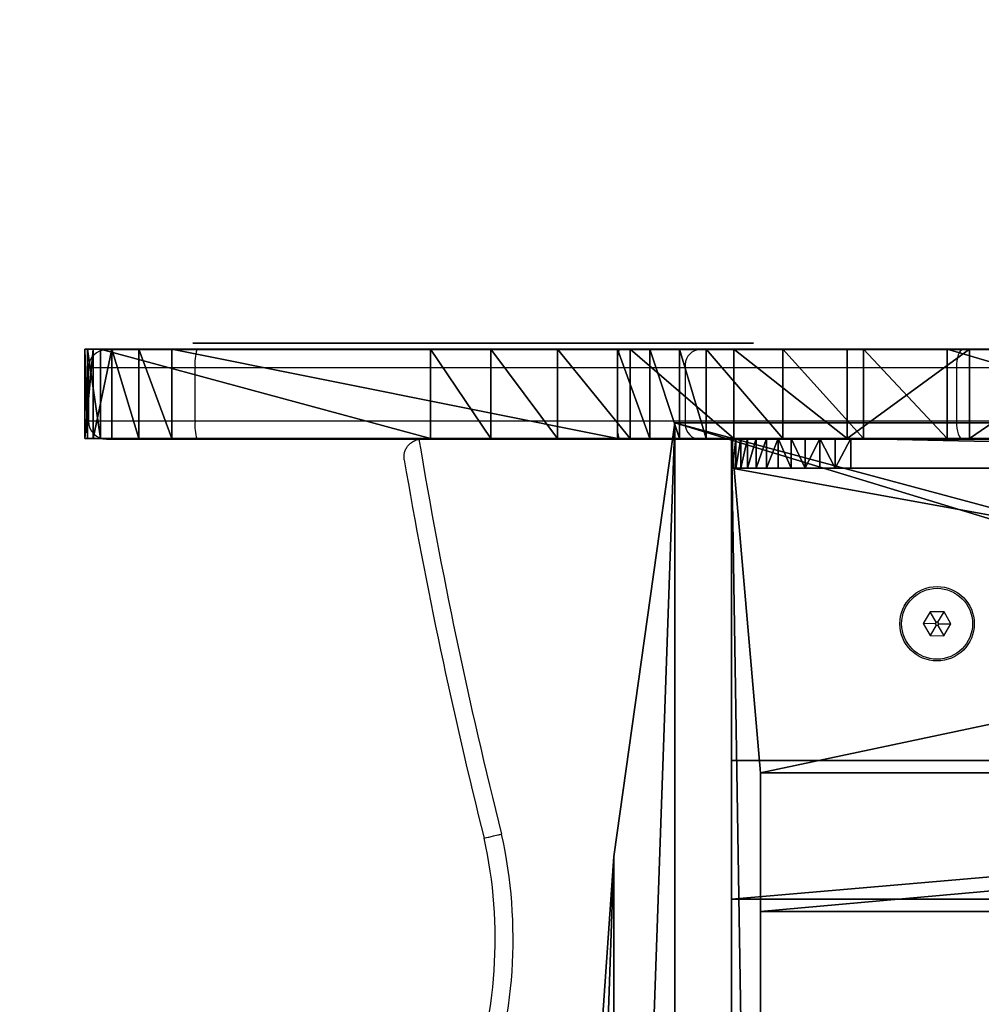
# Model space of a CAD drawing. Units: centimetres. Extents: x -185 to 185, y -173 to 173.
# Drawn here: x -35 to -19, y 8 to 25 of the extents above; entities that cross this region are included whole.
import ezdxf

# ---------------------------------------------------------------- set-up
doc = ezdxf.new("R2010")
doc.units = ezdxf.units.CM
doc.header["$LTSCALE"] = 2.54
doc.layers.get('0').update_dxf_attribs({"true_color": 0xff5454})
doc.layers.add('VP-EQ', color=7, linetype='Continuous', true_color=0x8a3492)

# ---------------------------------------------------------------- blocks, each defined once
blk = doc.blocks.new('Grupuj_5')
at = {"color": 0}
mesh = blk.add_polyface(dxfattribs=at)
corners = [(8.836, 1.5, 52.066), (28.314, 1.5, 51.057), (8.366, 1.5, 50.744), (27.676, 1.5, 51.092), (27.074, 1.5, 51.307), (26.558, 1.5, 51.684), (25.012, 1.5, 54.142), (9.49, 1.5, 53.307), (10.313, 1.5, 54.443), (24.257, 1.5, 55.012), (11.29, 1.5, 55.45), (23.402, 1.5, 55.783), (12.4, 1.5, 56.308), (22.459, 1.5, 56.444), (13.621, 1.5, 57), (21.443, 1.5, 56.985), (20.369, 1.5, 57.399), (14.697, 1.5, 57.41), (19.252, 1.5, 57.679), (15.815, 1.5, 57.686), (18.109, 1.5, 57.822), (16.958, 1.5, 57.824), (29.467, 1.5, 0.13), (35.444, 1.5, 0.127), (32.456, 1.5), (38.411, 1.5, 0.51), (25.852, 1.5, 0.515), (41.334, 1.5, 1.146), (22.269, 1.5, 1.134), (18.733, 1.5, 1.984), (44.192, 1.5, 2.031), (15.26, 1.5, 3.06), (46.698, 1.5, 3.071), (12.709, 1.5, 4.149), (49.113, 1.5, 4.308), (10.302, 1.5, 5.53), (51.421, 1.5, 5.735), (8.074, 1.5, 7.183), (53.607, 1.5, 7.342), (6.956, 1.5, 8.122), (55.657, 1.5, 9.12), (6.055, 1.5, 9.086), (4.273, 1.5, 11.212), (57.558, 1.5, 11.056), (59.298, 1.5, 13.138), (2.753, 1.5, 13.533), (60.52, 1.5, 14.859), (1.742, 1.5, 15.526), (61.638, 1.5, 16.649), (0.954, 1.5, 17.617), (62.65, 1.5, 18.502), (0.397, 1.5, 19.781), (68.187, 1.5, 24.478), (0.077, 1.5, 21.993), (0, 1.5, 24.226), (0.352, 1.5, 26.337), (68.409, 1.5, 25.037), (68.452, 1.5, 25.637), (68.31, 1.5, 26.221), (67.998, 1.5, 26.736), (0.935, 1.5, 28.397), (67.545, 1.5, 27.131), (66.993, 1.5, 27.371), (59.513, 1.5, 28.216), (58.973, 1.5, 28.392), (58.471, 1.5, 28.658), (1.74, 1.5, 30.38), (58.023, 1.5, 29.007), (56.736, 1.5, 29.894), (55.386, 1.5, 30.68), (2.759, 1.5, 32.263), (53.98, 1.5, 31.362), (48.891, 1.5, 33.313), (3.978, 1.5, 34.022), (42.864, 1.5, 35.443), (5.384, 1.5, 35.637), (42.554, 1.5, 35.51), (42.382, 1.5, 35.778), (6.958, 1.5, 37.087), (42.45, 1.5, 36.088), (42.717, 1.5, 36.26), (44.013, 1.5, 37.193), (8.683, 1.5, 38.355), (45.156, 1.5, 38.308), (46.122, 1.5, 39.579), (10.536, 1.5, 39.426), (10.889, 1.5, 39.663), (46.889, 1.5, 40.98), (11.006, 1.5, 40.073), (10.832, 1.5, 40.461), (9.933, 1.5, 41.736), (47.44, 1.5, 42.479), (9.202, 1.5, 43.114), (47.763, 1.5, 44.042), (8.65, 1.5, 44.573), (47.851, 1.5, 45.637), (8.286, 1.5, 46.09), (47.701, 1.5, 47.227), (8.116, 1.5, 47.64), (47.318, 1.5, 48.777), (8.143, 1.5, 49.2), (46.709, 1.5, 50.253), (45.889, 1.5, 51.623), (28.936, 1.5, 51.206), (29.489, 1.5, 51.526), (30.631, 1.5, 52.819), (44.732, 1.5, 52.903), (31.973, 1.5, 53.903), (43.377, 1.5, 53.971), (33.478, 1.5, 54.747), (41.862, 1.5, 54.797), (35.103, 1.5, 55.327), (40.23, 1.5, 55.357), (36.802, 1.5, 55.626), (38.528, 1.5, 55.636)]
mesh.append_faces([[corners[k] for k in face] for face in [(20, 19, 21), (22, 23, 24), (112, 113, 114)]], dxfattribs={"vtx0": -1, "color": 0})
mesh.append_faces([[corners[k] for k in face] for face in [(0, 1, 2), (1, 0, 3), (3, 0, 4), (4, 0, 5), (5, 0, 6), (6, 8, 9), (9, 10, 11), (11, 12, 13), (13, 14, 15), (15, 14, 16), (16, 17, 18), (18, 19, 20), (23, 22, 25), (25, 26, 27), (27, 29, 30), (30, 31, 32), (32, 33, 34), (34, 35, 36), (36, 37, 38), (38, 39, 40), (40, 42, 43), (43, 42, 44), (44, 45, 46), (46, 47, 48), (48, 49, 50), (50, 51, 52), (52, 55, 56), (56, 55, 57), (57, 55, 58), (58, 55, 59), (59, 60, 61), (61, 60, 62), (62, 60, 63), (63, 60, 64), (64, 60, 65), (65, 66, 67), (67, 66, 68), (68, 66, 69), (69, 70, 71), (71, 70, 72), (72, 73, 74), (74, 75, 76), (76, 75, 77), (77, 78, 79), (79, 78, 80), (80, 78, 81), (81, 82, 83), (83, 82, 84), (84, 86, 87), (87, 90, 91), (91, 92, 93), (93, 94, 95), (95, 96, 97), (97, 98, 99), (99, 100, 101), (101, 1, 102), (102, 105, 106), (106, 107, 108), (108, 109, 110), (110, 111, 112)]], dxfattribs={"vtx0": -1, "vtx1": -1, "color": 0})
mesh.append_faces([[corners[k] for k in face] for face in [(101, 2, 1)]], dxfattribs={"vtx0": -1, "vtx1": -1, "vtx2": -1, "color": 0})
mesh.append_faces([[corners[k] for k in face] for face in [(6, 0, 7), (6, 7, 8), (9, 8, 10), (11, 10, 12), (13, 12, 14), (16, 14, 17), (18, 17, 19), (25, 22, 26), (27, 26, 28), (27, 28, 29), (30, 29, 31), (32, 31, 33), (34, 33, 35), (36, 35, 37), (38, 37, 39), (40, 39, 41), (40, 41, 42), (44, 42, 45), (46, 45, 47), (48, 47, 49), (50, 49, 51), (52, 51, 53), (52, 53, 54), (52, 54, 55), (59, 55, 60), (65, 60, 66), (69, 66, 70), (72, 70, 73), (74, 73, 75), (77, 75, 78), (81, 78, 82), (84, 82, 85), (84, 85, 86), (87, 86, 88), (87, 88, 89), (87, 89, 90), (91, 90, 92), (93, 92, 94), (95, 94, 96), (97, 96, 98), (99, 98, 100), (101, 100, 2), (102, 1, 103), (102, 103, 104), (102, 104, 105), (106, 105, 107), (108, 107, 109), (110, 109, 111), (112, 111, 113)]], dxfattribs={"vtx0": -1, "vtx2": -1, "color": 0})
at = {"color": 18, "true_color": 0x010101}
mesh = blk.add_polyface(dxfattribs=at)
corners = [(53.98, 0, 31.362), (48.891, 1.5, 33.313), (48.891, 0, 33.313), (53.98, 1.5, 31.362)]
mesh.append_faces([[corners[k] for k in face] for face in [(0, 1, 2), (1, 0, 3)]], dxfattribs={"vtx0": -1, "color": 18})
mesh = blk.add_polyface(dxfattribs=at)
corners = [(53.607, 1.5, 7.342), (51.421, 0, 5.735), (51.421, 1.5, 5.735), (53.607, 0, 7.342)]
mesh.append_faces([[corners[k] for k in face] for face in [(0, 1, 2), (1, 0, 3)]], dxfattribs={"vtx0": -1, "color": 18})
mesh = blk.add_polyface(dxfattribs=at)
corners = [(55.657, 1.5, 9.12), (53.607, 0, 7.342), (53.607, 1.5, 7.342), (55.657, 0, 9.12)]
mesh.append_faces([[corners[k] for k in face] for face in [(0, 1, 2), (1, 0, 3)]], dxfattribs={"vtx0": -1, "color": 18})
mesh = blk.add_polyface(dxfattribs=at)
corners = [(55.386, 0, 30.68), (53.98, 1.5, 31.362), (53.98, 0, 31.362), (55.386, 1.5, 30.68)]
mesh.append_faces([[corners[k] for k in face] for face in [(0, 1, 2), (1, 0, 3)]], dxfattribs={"vtx0": -1, "color": 18})
mesh = blk.add_polyface(dxfattribs=at)
corners = [(56.736, 0, 29.894), (55.386, 1.5, 30.68), (55.386, 0, 30.68), (56.736, 1.5, 29.894)]
mesh.append_faces([[corners[k] for k in face] for face in [(0, 1, 2), (1, 0, 3)]], dxfattribs={"vtx0": -1, "color": 18})
mesh = blk.add_polyface(dxfattribs=at)
corners = [(55.657, 1.5, 9.12), (57.558, 0, 11.056), (55.657, 0, 9.12), (57.558, 1.5, 11.056)]
mesh.append_faces([[corners[k] for k in face] for face in [(0, 1, 2), (1, 0, 3)]], dxfattribs={"vtx0": -1, "color": 18})
mesh = blk.add_polyface(dxfattribs=at)
corners = [(58.023, 0, 29.007), (56.736, 1.5, 29.894), (56.736, 0, 29.894), (58.023, 1.5, 29.007)]
mesh.append_faces([[corners[k] for k in face] for face in [(0, 1, 2), (1, 0, 3)]], dxfattribs={"vtx0": -1, "color": 18})
mesh = blk.add_polyface(dxfattribs=at)
corners = [(57.558, 1.5, 11.056), (59.298, 0, 13.138), (57.558, 0, 11.056), (59.298, 1.5, 13.138)]
mesh.append_faces([[corners[k] for k in face] for face in [(0, 1, 2), (1, 0, 3)]], dxfattribs={"vtx0": -1, "color": 18})
mesh = blk.add_polyface(dxfattribs=at)
corners = [(58.471, 0, 28.658), (58.023, 1.5, 29.007), (58.023, 0, 29.007), (58.471, 1.5, 28.658)]
mesh.append_faces([[corners[k] for k in face] for face in [(0, 1, 2), (1, 0, 3)]], dxfattribs={"vtx0": -1, "color": 18})
mesh = blk.add_polyface(dxfattribs=at)
corners = [(58.973, 0, 28.392), (58.471, 1.5, 28.658), (58.471, 0, 28.658), (58.973, 1.5, 28.392)]
mesh.append_faces([[corners[k] for k in face] for face in [(0, 1, 2), (1, 0, 3)]], dxfattribs={"vtx0": -1, "color": 18})
mesh = blk.add_polyface(dxfattribs=at)
corners = [(59.513, 0, 28.216), (58.973, 1.5, 28.392), (58.973, 0, 28.392), (59.513, 1.5, 28.216)]
mesh.append_faces([[corners[k] for k in face] for face in [(0, 1, 2), (1, 0, 3)]], dxfattribs={"vtx0": -1, "color": 18})
mesh = blk.add_polyface(dxfattribs=at)
corners = [(59.298, 1.5, 13.138), (60.52, 0, 14.859), (59.298, 0, 13.138), (60.52, 1.5, 14.859)]
mesh.append_faces([[corners[k] for k in face] for face in [(0, 1, 2), (1, 0, 3)]], dxfattribs={"vtx0": -1, "color": 18})
mesh = blk.add_polyface(dxfattribs=at)
corners = [(66.993, 0, 27.371), (59.513, 1.5, 28.216), (59.513, 0, 28.216), (66.993, 1.5, 27.371)]
mesh.append_faces([[corners[k] for k in face] for face in [(0, 1, 2), (1, 0, 3)]], dxfattribs={"vtx0": -1, "color": 18})
mesh = blk.add_polyface(dxfattribs=at)
corners = [(60.52, 1.5, 14.859), (61.638, 0, 16.649), (60.52, 0, 14.859), (61.638, 1.5, 16.649)]
mesh.append_faces([[corners[k] for k in face] for face in [(0, 1, 2), (1, 0, 3)]], dxfattribs={"vtx0": -1, "color": 18})
mesh = blk.add_polyface(dxfattribs=at)
corners = [(61.638, 1.5, 16.649), (62.65, 0, 18.502), (61.638, 0, 16.649), (62.65, 1.5, 18.502)]
mesh.append_faces([[corners[k] for k in face] for face in [(0, 1, 2), (1, 0, 3)]], dxfattribs={"vtx0": -1, "color": 18})
mesh = blk.add_polyface(dxfattribs=at)
corners = [(62.65, 1.5, 18.502), (68.187, 0, 24.478), (62.65, 0, 18.502), (68.187, 1.5, 24.478)]
mesh.append_faces([[corners[k] for k in face] for face in [(0, 1, 2), (1, 0, 3)]], dxfattribs={"vtx0": -1, "color": 18})
mesh = blk.add_polyface(dxfattribs=at)
corners = [(67.545, 0, 27.131), (66.993, 1.5, 27.371), (66.993, 0, 27.371), (67.545, 1.5, 27.131)]
mesh.append_faces([[corners[k] for k in face] for face in [(0, 1, 2), (1, 0, 3)]], dxfattribs={"vtx0": -1, "color": 18})
mesh = blk.add_polyface(dxfattribs=at)
corners = [(67.998, 0, 26.736), (67.545, 1.5, 27.131), (67.545, 0, 27.131), (67.998, 1.5, 26.736)]
mesh.append_faces([[corners[k] for k in face] for face in [(0, 1, 2), (1, 0, 3)]], dxfattribs={"vtx0": -1, "color": 18})
mesh = blk.add_polyface(dxfattribs=at)
corners = [(68.31, 1.5, 26.221), (67.998, 0, 26.736), (68.31, 0, 26.221), (67.998, 1.5, 26.736)]
mesh.append_faces([[corners[k] for k in face] for face in [(0, 1, 2), (1, 0, 3)]], dxfattribs={"vtx0": -1, "color": 18})
mesh = blk.add_polyface(dxfattribs=at)
corners = [(68.187, 1.5, 24.478), (68.409, 0, 25.037), (68.187, 0, 24.478), (68.409, 1.5, 25.037)]
mesh.append_faces([[corners[k] for k in face] for face in [(0, 1, 2), (1, 0, 3)]], dxfattribs={"vtx0": -1, "color": 18})
mesh = blk.add_polyface(dxfattribs=at)
corners = [(68.452, 1.5, 25.637), (68.31, 0, 26.221), (68.452, 0, 25.637), (68.31, 1.5, 26.221)]
mesh.append_faces([[corners[k] for k in face] for face in [(0, 1, 2), (1, 0, 3)]], dxfattribs={"vtx0": -1, "color": 18})
mesh = blk.add_polyface(dxfattribs=at)
corners = [(68.409, 1.5, 25.037), (68.452, 0, 25.637), (68.409, 0, 25.037), (68.452, 1.5, 25.637)]
mesh.append_faces([[corners[k] for k in face] for face in [(0, 1, 2), (1, 0, 3)]], dxfattribs={"vtx0": -1, "color": 18})
at = {"color": 0}
mesh = blk.add_polyface(dxfattribs=at)
corners = [(35.444, 0, 0.127), (29.467, 0, 0.13), (32.456, 0), (38.411, 0, 0.51), (25.852, 0, 0.515), (41.334, 0, 1.146), (22.269, 0, 1.134), (18.733, 0, 1.984), (44.192, 0, 2.031), (15.26, 0, 3.06), (46.698, 0, 3.071), (12.709, 0, 4.149), (49.113, 0, 4.308), (10.302, 0, 5.53), (51.421, 0, 5.735), (8.074, 0, 7.183), (53.607, 0, 7.342), (6.956, 0, 8.122), (55.657, 0, 9.12), (6.055, 0, 9.086), (4.273, 0, 11.212), (57.558, 0, 11.056), (59.298, 0, 13.138), (2.753, 0, 13.533), (60.52, 0, 14.859), (1.742, 0, 15.526), (61.638, 0, 16.649), (0.954, 0, 17.617), (62.65, 0, 18.502), (0.397, 0, 19.781), (68.187, 0, 24.478), (0.077, 0, 21.993), (0, 0, 24.226), (0.352, 0, 26.337), (68.409, 0, 25.037), (68.452, 0, 25.637), (68.31, 0, 26.221), (67.998, 0, 26.736), (0.935, 0, 28.397), (67.545, 0, 27.131), (66.993, 0, 27.371), (59.513, 0, 28.216), (58.973, 0, 28.392), (58.471, 0, 28.658), (1.74, 0, 30.38), (58.023, 0, 29.007), (56.736, 0, 29.894), (55.386, 0, 30.68), (2.759, 0, 32.263), (53.98, 0, 31.362), (48.891, 0, 33.313), (3.978, 0, 34.022), (42.864, 0, 35.443), (5.384, 0, 35.637), (42.554, 0, 35.51), (42.382, 0, 35.778), (6.958, 0, 37.087), (42.45, 0, 36.088), (42.717, 0, 36.26), (44.013, 0, 37.193), (8.683, 0, 38.355), (45.156, 0, 38.308), (46.122, 0, 39.579), (10.536, 0, 39.426), (10.889, 0, 39.663), (46.889, 0, 40.98), (11.006, 0, 40.073), (10.832, 0, 40.461), (9.933, 0, 41.736), (47.44, 0, 42.479), (9.202, 0, 43.114), (47.763, 0, 44.042), (8.65, 0, 44.573), (47.851, 0, 45.637), (8.286, 0, 46.09), (47.701, 0, 47.227), (8.116, 0, 47.64), (47.318, 0, 48.777), (8.143, 0, 49.2), (46.709, 0, 50.253), (8.366, 0, 50.744), (28.314, 0, 51.057), (45.889, 0, 51.623), (28.936, 0, 51.206), (29.489, 0, 51.526), (30.631, 0, 52.819), (44.732, 0, 52.903), (31.973, 0, 53.903), (43.377, 0, 53.971), (33.478, 0, 54.747), (41.862, 0, 54.797), (35.103, 0, 55.327), (40.23, 0, 55.357), (36.802, 0, 55.626), (38.528, 0, 55.636), (8.836, 0, 52.066), (27.676, 0, 51.092), (27.074, 0, 51.307), (26.558, 0, 51.684), (25.012, 0, 54.142), (9.49, 0, 53.307), (10.313, 0, 54.443), (24.257, 0, 55.012), (11.29, 0, 55.45), (23.402, 0, 55.783), (12.4, 0, 56.308), (22.459, 0, 56.444), (13.621, 0, 57), (21.443, 0, 56.985), (20.369, 0, 57.399), (14.697, 0, 57.41), (19.252, 0, 57.679), (15.815, 0, 57.686), (18.109, 0, 57.822), (16.958, 0, 57.824)]
mesh.append_faces([[corners[k] for k in face] for face in [(0, 1, 2), (93, 92, 94), (112, 113, 114)]], dxfattribs={"vtx0": -1, "color": 0})
mesh.append_faces([[corners[k] for k in face] for face in [(1, 3, 4), (4, 5, 6), (6, 5, 7), (7, 8, 9), (9, 10, 11), (11, 12, 13), (13, 14, 15), (15, 16, 17), (17, 18, 19), (19, 18, 20), (20, 22, 23), (23, 24, 25), (25, 26, 27), (27, 28, 29), (29, 30, 31), (31, 30, 32), (32, 30, 33), (33, 37, 38), (38, 43, 44), (44, 47, 48), (48, 50, 51), (51, 52, 53), (53, 55, 56), (56, 59, 60), (60, 62, 63), (63, 62, 64), (64, 65, 66), (66, 65, 67), (67, 65, 68), (68, 69, 70), (70, 71, 72), (72, 73, 74), (74, 75, 76), (76, 77, 78), (78, 79, 80), (81, 82, 83), (83, 82, 84), (84, 82, 85), (85, 86, 87), (87, 88, 89), (89, 90, 91), (91, 92, 93), (95, 99, 100), (100, 99, 101), (101, 102, 103), (103, 104, 105), (105, 106, 107), (107, 109, 110), (110, 111, 112)]], dxfattribs={"vtx0": -1, "vtx1": -1, "color": 0})
mesh.append_faces([[corners[k] for k in face] for face in [(80, 79, 81)]], dxfattribs={"vtx0": -1, "vtx1": -1, "vtx2": -1, "color": 0})
mesh.append_faces([[corners[k] for k in face] for face in [(1, 0, 3), (4, 3, 5), (7, 5, 8), (9, 8, 10), (11, 10, 12), (13, 12, 14), (15, 14, 16), (17, 16, 18), (20, 18, 21), (20, 21, 22), (23, 22, 24), (25, 24, 26), (27, 26, 28), (29, 28, 30), (33, 30, 34), (33, 34, 35), (33, 35, 36), (33, 36, 37), (38, 37, 39), (38, 39, 40), (38, 40, 41), (38, 41, 42), (38, 42, 43), (44, 43, 45), (44, 45, 46), (44, 46, 47), (48, 47, 49), (48, 49, 50), (51, 50, 52), (53, 52, 54), (53, 54, 55), (56, 55, 57), (56, 57, 58), (56, 58, 59), (60, 59, 61), (60, 61, 62), (64, 62, 65), (68, 65, 69), (70, 69, 71), (72, 71, 73), (74, 73, 75), (76, 75, 77), (78, 77, 79), (81, 79, 82), (85, 82, 86), (87, 86, 88), (89, 88, 90), (91, 90, 92), (81, 95, 80), (95, 81, 96), (95, 96, 97), (95, 97, 98), (95, 98, 99), (101, 99, 102), (103, 102, 104), (105, 104, 106), (107, 106, 108), (107, 108, 109), (110, 109, 111), (112, 111, 113)]], dxfattribs={"vtx0": -1, "vtx2": -1, "color": 0})
blk = doc.blocks.new('korpus')
at = {"color": 40, "true_color": 0xffdd00}
blk.add_blockref('Grupuj_5', (0, 0), dxfattribs=at)
blk = doc.blocks.new('Grupuj_3')
at = {"color": 0}
mesh = blk.add_polyface(dxfattribs=at)
corners = [(49.665, 0, 13.754), (49.008, 0, 13.673), (49.35, 0, 13.605), (48.773, 0, 13.931), (51.029, 0, 16.086), (48.736, 0, 14.278), (49.029, 0, 16.15), (52.487, 0, 18.359), (49.128, 0, 18.044), (49.031, 0, 19.937), (56.788, 0, 23.106), (48.739, 0, 21.81), (48.255, 0, 23.643), (56.997, 0, 23.525), (56.957, 0, 23.993), (47.585, 0, 25.416), (56.679, 0, 24.371), (56.245, 0, 24.548), (50.393, 0, 25.225), (49.672, 0, 25.315), (48.984, 0, 25.546), (47.704, 0, 25.749), (48.355, 0, 25.908), (48.002, 0, 25.94)]
mesh.append_faces([[corners[k] for k in face] for face in [(0, 1, 2), (21, 22, 23)]], dxfattribs={"vtx0": -1, "color": 0})
mesh.append_faces([[corners[k] for k in face] for face in [(1, 0, 3), (3, 4, 5), (5, 4, 6), (6, 7, 8), (8, 7, 9), (9, 10, 11), (11, 10, 12), (12, 14, 15), (15, 20, 21)]], dxfattribs={"vtx0": -1, "vtx1": -1, "color": 0})
mesh.append_faces([[corners[k] for k in face] for face in [(3, 0, 4), (6, 4, 7), (9, 7, 10), (12, 10, 13), (12, 13, 14), (15, 14, 16), (15, 16, 17), (15, 17, 18), (15, 18, 19), (15, 19, 20), (21, 20, 22)]], dxfattribs={"vtx0": -1, "vtx2": -1, "color": 0})
blk = doc.blocks.new('Komponent_4')
at = {"color": 18, "true_color": 0x010101}
blk.add_blockref('Grupuj_3', (0, 0), dxfattribs=at)
blk = doc.blocks.new('Grupuj_11')
at = {"color": 0}
for name, p in [('korpus', (0, 1.2)), ('Komponent_4', (9.643, 1.1, 1.493))]:
    blk.add_blockref(name, p, dxfattribs=at)
blk = doc.blocks.new('Grupuj_2')
at = {"color": 0}
mesh = blk.add_polyface(dxfattribs=at)
corners = [(30.738, 36.567), (1.59, 28.737), (0, 36.567), (1.624, 27.685), (1.624, 8.882), (1.59, 7.83), (30.738, 0), (0, 0), (31.76, 29.289), (31.76, 7.278), (32.272, 21.958), (32.272, 14.609), (0.502, 22.732), (0.112, 16.792), (0.112, 19.775), (0.502, 13.835), (1.276, 25.613), (1.276, 10.954), (1.519, 26.638), (1.519, 9.93)]
mesh.append_faces([[corners[k] for k in face] for face in [(0, 1, 2), (5, 6, 7), (9, 10, 11), (12, 13, 14)]], dxfattribs={"vtx0": -1, "color": 0})
mesh.append_faces([[corners[k] for k in face] for face in [(1, 0, 3), (6, 8, 9), (13, 12, 15), (15, 16, 17), (17, 18, 19), (19, 3, 4)]], dxfattribs={"vtx0": -1, "vtx1": -1, "color": 0})
mesh.append_faces([[corners[k] for k in face] for face in [(3, 0, 4), (6, 4, 0)]], dxfattribs={"vtx0": -1, "vtx1": -1, "vtx2": -1, "color": 0})
mesh.append_faces([[corners[k] for k in face] for face in [(6, 5, 4), (6, 0, 8), (9, 8, 10), (15, 12, 16), (17, 16, 18), (19, 18, 3)]], dxfattribs={"vtx0": -1, "vtx2": -1, "color": 0})
mesh = blk.add_polyface(dxfattribs=at)
corners = [(0.112, 16.792, 1), (0.502, 22.732, 1), (0.112, 19.775, 1), (0.502, 13.835, 1), (1.276, 25.613, 1), (1.276, 10.954, 1), (1.519, 26.638, 1), (1.519, 9.93, 1), (1.624, 27.685, 1), (1.624, 8.882, 1), (30.738, 0, 1), (1.59, 7.83, 1), (0, 0, 1), (30.738, 36.567, 1), (31.76, 29.289, 1), (31.76, 7.278, 1), (32.272, 21.958, 1), (32.272, 14.609, 1), (1.59, 28.737, 1), (0, 36.567, 1)]
mesh.append_faces([[corners[k] for k in face] for face in [(0, 1, 2), (10, 11, 12), (16, 15, 17), (18, 13, 19)]], dxfattribs={"vtx0": -1, "color": 0})
mesh.append_faces([[corners[k] for k in face] for face in [(1, 3, 4), (4, 5, 6), (6, 7, 8), (11, 10, 9), (13, 10, 14), (14, 15, 16)]], dxfattribs={"vtx0": -1, "vtx1": -1, "color": 0})
mesh.append_faces([[corners[k] for k in face] for face in [(9, 10, 13), (13, 8, 9)]], dxfattribs={"vtx0": -1, "vtx1": -1, "vtx2": -1, "color": 0})
mesh.append_faces([[corners[k] for k in face] for face in [(1, 0, 3), (4, 3, 5), (6, 5, 7), (8, 7, 9), (14, 10, 15), (13, 18, 8)]], dxfattribs={"vtx0": -1, "vtx2": -1, "color": 0})
mesh = blk.add_polyface(dxfattribs=at)
corners = [(32.272, 14.609), (31.76, 7.278, 1), (31.76, 7.278), (32.272, 14.609, 1)]
mesh.append_faces([[corners[k] for k in face] for face in [(0, 1, 2), (1, 0, 3)]], dxfattribs={"vtx0": -1, "color": 0})
mesh = blk.add_polyface(dxfattribs=at)
corners = [(31.76, 7.278), (30.738, 0, 1), (30.738, 0), (31.76, 7.278, 1)]
mesh.append_faces([[corners[k] for k in face] for face in [(0, 1, 2), (1, 0, 3)]], dxfattribs={"vtx0": -1, "color": 0})
mesh = blk.add_polyface(dxfattribs=at)
corners = [(30.738, 0, 1), (0, 0), (30.738, 0), (0, 0, 1)]
mesh.append_faces([[corners[k] for k in face] for face in [(0, 1, 2), (1, 0, 3)]], dxfattribs={"vtx0": -1, "color": 0})
blk = doc.blocks.new('Grupuj_15')
at = {"color": 0}
mesh = blk.add_polyface(dxfattribs=at)
corners = [(0, 0, 5.2), (5.615, 0.488, 5.2), (0, 27, 5.2), (36.002, 0, 5.2), (30.387, 0.488, 5.2), (30.387, 26.517, 5.2), (36.002, 27, 5.2), (5.615, 26.517, 5.2)]
mesh.append_faces([[corners[k] for k in face] for face in [(0, 1, 2), (1, 3, 4), (4, 3, 5), (2, 7, 6), (7, 2, 1)]], dxfattribs={"vtx0": -1, "vtx1": -1, "color": 0})
mesh.append_faces([[corners[k] for k in face] for face in [(1, 0, 3), (5, 3, 6), (6, 7, 5)]], dxfattribs={"vtx0": -1, "vtx2": -1, "color": 0})
mesh = blk.add_polyface(dxfattribs=at)
corners = [(0, 27, 5.2), (0.5, 27, 2), (0, 27, 2), (0.5, 27, 4.7), (35.502, 27, 4.7), (36.002, 27, 2), (35.502, 27, 2), (36.002, 27, 5.2), (5.408, 27, 4.7), (28.265, 27, 2.372), (7.736, 27, 2.372), (30.594, 27, 4.7)]
mesh.append_faces([[corners[k] for k in face] for face in [(0, 1, 2), (4, 5, 6), (8, 9, 10)]], dxfattribs={"vtx0": -1, "color": 0})
mesh.append_faces([[corners[k] for k in face] for face in [(1, 0, 3), (5, 4, 7), (7, 4, 0), (9, 8, 11), (11, 8, 4)]], dxfattribs={"vtx0": -1, "vtx1": -1, "color": 0})
mesh.append_faces([[corners[k] for k in face] for face in [(3, 0, 4)]], dxfattribs={"vtx0": -1, "vtx1": -1, "vtx2": -1, "color": 0})
mesh.append_faces([[corners[k] for k in face] for face in [(4, 8, 3)]], dxfattribs={"vtx0": -1, "vtx2": -1, "color": 0})
mesh = blk.add_polyface(dxfattribs=at)
corners = [(7.736, 27, 2.372), (28.265, 0, 2.372), (7.736, 0, 2.372), (28.265, 27, 2.372)]
mesh.append_faces([[corners[k] for k in face] for face in [(0, 1, 2), (1, 0, 3)]], dxfattribs={"vtx0": -1, "color": 0})
mesh = blk.add_polyface(dxfattribs=at)
corners = [(28.265, 27, 2.372), (30.594, 0, 4.7), (28.265, 0, 2.372), (30.594, 27, 4.7)]
mesh.append_faces([[corners[k] for k in face] for face in [(0, 1, 2), (1, 0, 3)]], dxfattribs={"vtx0": -1, "color": 0})
mesh = blk.add_polyface(dxfattribs=at)
corners = [(35.502, 27, 4.7), (30.594, 0, 4.7), (30.594, 27, 4.7), (35.502, 0, 4.7)]
mesh.append_faces([[corners[k] for k in face] for face in [(0, 1, 2), (1, 0, 3)]], dxfattribs={"vtx0": -1, "color": 0})
mesh = blk.add_polyface(dxfattribs=at)
corners = [(35.502, 27, 2), (36.002, 26.983, 1.739), (35.502, 26.983, 1.739), (36.002, 27, 2)]
mesh.append_faces([[corners[k] for k in face] for face in [(0, 1, 2), (1, 0, 3)]], dxfattribs={"vtx0": -1, "color": 0})
mesh = blk.add_polyface(dxfattribs=at)
corners = [(35.502, 27, 4.7), (35.502, 0, 2), (35.502, 0, 4.7), (35.502, 0.017, 1.739), (35.502, 0.068, 1.482), (35.502, 0.152, 1.235), (35.502, 0.268, 1), (35.502, 0.413, 0.782), (35.502, 0.586, 0.586), (35.502, 0.782, 0.413), (35.502, 1, 0.268), (35.502, 1.235, 0.152), (35.502, 1.482, 0.068), (35.502, 1.739, 0.017), (35.502, 2), (35.502, 25), (35.502, 25.261, 0.017), (35.502, 25.518, 0.068), (35.502, 25.765, 0.152), (35.502, 26, 0.268), (35.502, 26.218, 0.413), (35.502, 26.414, 0.586), (35.502, 26.587, 0.782), (35.502, 26.732, 1), (35.502, 26.848, 1.235), (35.502, 26.932, 1.482), (35.502, 26.983, 1.739), (35.502, 27, 2)]
mesh.append_faces([[corners[k] for k in face] for face in [(0, 1, 2), (26, 0, 27)]], dxfattribs={"vtx0": -1, "color": 0})
mesh.append_faces([[corners[k] for k in face] for face in [(1, 0, 3), (3, 0, 4), (4, 0, 5), (5, 0, 6), (6, 0, 7), (7, 0, 8), (8, 0, 9), (9, 0, 10), (10, 0, 11), (11, 0, 12), (12, 0, 13), (13, 0, 14), (14, 0, 15), (15, 0, 16), (16, 0, 17), (17, 0, 18), (18, 0, 19), (19, 0, 20), (20, 0, 21), (21, 0, 22), (22, 0, 23), (23, 0, 24), (24, 0, 25), (25, 0, 26)]], dxfattribs={"vtx0": -1, "vtx1": -1, "color": 0})
mesh = blk.add_polyface(dxfattribs=at)
corners = [(35.502, 26.983, 1.739), (36.002, 26.932, 1.482), (35.502, 26.932, 1.482), (36.002, 26.983, 1.739)]
mesh.append_faces([[corners[k] for k in face] for face in [(0, 1, 2), (1, 0, 3)]], dxfattribs={"vtx0": -1, "color": 0})
mesh = blk.add_polyface(dxfattribs=at)
corners = [(36.002, 0, 2), (36.002, 27, 5.2), (36.002, 0, 5.2), (36.002, 0.017, 1.739), (36.002, 0.068, 1.482), (36.002, 0.152, 1.235), (36.002, 0.268, 1), (36.002, 0.413, 0.782), (36.002, 0.586, 0.586), (36.002, 0.782, 0.413), (36.002, 1, 0.268), (36.002, 1.235, 0.152), (36.002, 1.482, 0.068), (36.002, 1.739, 0.017), (36.002, 2), (36.002, 25), (36.002, 25.261, 0.017), (36.002, 25.518, 0.068), (36.002, 25.765, 0.152), (36.002, 26, 0.268), (36.002, 26.218, 0.413), (36.002, 26.414, 0.586), (36.002, 26.587, 0.782), (36.002, 26.732, 1), (36.002, 26.848, 1.235), (36.002, 26.932, 1.482), (36.002, 26.983, 1.739), (36.002, 27, 2)]
mesh.append_faces([[corners[k] for k in face] for face in [(0, 1, 2), (1, 26, 27)]], dxfattribs={"vtx0": -1, "color": 0})
mesh.append_faces([[corners[k] for k in face] for face in [(1, 0, 3), (1, 3, 4), (1, 4, 5), (1, 5, 6), (1, 6, 7), (1, 7, 8), (1, 8, 9), (1, 9, 10), (1, 10, 11), (1, 11, 12), (1, 12, 13), (1, 13, 14), (1, 14, 15), (1, 15, 16), (1, 16, 17), (1, 17, 18), (1, 18, 19), (1, 19, 20), (1, 20, 21), (1, 21, 22), (1, 22, 23), (1, 23, 24), (1, 24, 25), (1, 25, 26)]], dxfattribs={"vtx0": -1, "vtx2": -1, "color": 0})
mesh = blk.add_polyface(dxfattribs=at)
corners = [(35.502, 26.932, 1.482), (36.002, 26.848, 1.235), (35.502, 26.848, 1.235), (36.002, 26.932, 1.482)]
mesh.append_faces([[corners[k] for k in face] for face in [(0, 1, 2), (1, 0, 3)]], dxfattribs={"vtx0": -1, "color": 0})
mesh = blk.add_polyface(dxfattribs=at)
corners = [(35.502, 26.848, 1.235), (36.002, 26.732, 1), (35.502, 26.732, 1), (36.002, 26.848, 1.235)]
mesh.append_faces([[corners[k] for k in face] for face in [(0, 1, 2), (1, 0, 3)]], dxfattribs={"vtx0": -1, "color": 0})
mesh = blk.add_polyface(dxfattribs=at)
corners = [(35.502, 26.732, 1), (36.002, 26.587, 0.782), (35.502, 26.587, 0.782), (36.002, 26.732, 1)]
mesh.append_faces([[corners[k] for k in face] for face in [(0, 1, 2), (1, 0, 3)]], dxfattribs={"vtx0": -1, "color": 0})
mesh = blk.add_polyface(dxfattribs=at)
corners = [(30.387, 26.517, 5.2), (7.941, 26.517, 2.872), (28.061, 26.517, 2.872), (5.615, 26.517, 5.2)]
mesh.append_faces([[corners[k] for k in face] for face in [(0, 1, 2), (1, 0, 3)]], dxfattribs={"vtx0": -1, "color": 0})
mesh = blk.add_polyface(dxfattribs=at)
corners = [(28.061, 0.488, 2.872), (7.941, 26.517, 2.872), (7.941, 0.488, 2.872), (28.061, 26.517, 2.872)]
mesh.append_faces([[corners[k] for k in face] for face in [(0, 1, 2), (1, 0, 3)]], dxfattribs={"vtx0": -1, "color": 0})
mesh = blk.add_polyface(dxfattribs=at)
corners = [(30.387, 0.488, 5.2), (28.061, 26.517, 2.872), (28.061, 0.488, 2.872), (30.387, 26.517, 5.2)]
mesh.append_faces([[corners[k] for k in face] for face in [(0, 1, 2), (1, 0, 3)]], dxfattribs={"vtx0": -1, "color": 0})
mesh = blk.add_polyface(dxfattribs=at)
corners = [(35.502, 26.587, 0.782), (36.002, 26.414, 0.586), (35.502, 26.414, 0.586), (36.002, 26.587, 0.782)]
mesh.append_faces([[corners[k] for k in face] for face in [(0, 1, 2), (1, 0, 3)]], dxfattribs={"vtx0": -1, "color": 0})
mesh = blk.add_polyface(dxfattribs=at)
corners = [(35.502, 26.414, 0.586), (36.002, 26.218, 0.413), (35.502, 26.218, 0.413), (36.002, 26.414, 0.586)]
mesh.append_faces([[corners[k] for k in face] for face in [(0, 1, 2), (1, 0, 3)]], dxfattribs={"vtx0": -1, "color": 0})
mesh = blk.add_polyface(dxfattribs=at)
corners = [(36.002, 26.218, 0.413), (35.502, 26, 0.268), (35.502, 26.218, 0.413), (36.002, 26, 0.268)]
mesh.append_faces([[corners[k] for k in face] for face in [(0, 1, 2), (1, 0, 3)]], dxfattribs={"vtx0": -1, "color": 0})
mesh = blk.add_polyface(dxfattribs=at)
corners = [(36.002, 26, 0.268), (35.502, 25.765, 0.152), (35.502, 26, 0.268), (36.002, 25.765, 0.152)]
mesh.append_faces([[corners[k] for k in face] for face in [(0, 1, 2), (1, 0, 3)]], dxfattribs={"vtx0": -1, "color": 0})
mesh = blk.add_polyface(dxfattribs=at)
corners = [(35.502, 25.765, 0.152), (36.002, 25.518, 0.068), (35.502, 25.518, 0.068), (36.002, 25.765, 0.152)]
mesh.append_faces([[corners[k] for k in face] for face in [(0, 1, 2), (1, 0, 3)]], dxfattribs={"vtx0": -1, "color": 0})
mesh = blk.add_polyface(dxfattribs=at)
corners = [(36.002, 25.518, 0.068), (35.502, 25.261, 0.017), (35.502, 25.518, 0.068), (36.002, 25.261, 0.017)]
mesh.append_faces([[corners[k] for k in face] for face in [(0, 1, 2), (1, 0, 3)]], dxfattribs={"vtx0": -1, "color": 0})
mesh = blk.add_polyface(dxfattribs=at)
corners = [(35.502, 25.261, 0.017), (36.002, 25), (35.502, 25), (36.002, 25.261, 0.017)]
mesh.append_faces([[corners[k] for k in face] for face in [(0, 1, 2), (1, 0, 3)]], dxfattribs={"vtx0": -1, "color": 0})
mesh = blk.add_polyface(dxfattribs=at)
corners = [(36.002, 25), (35.502, 2), (35.502, 25), (36.002, 2)]
mesh.append_faces([[corners[k] for k in face] for face in [(0, 1, 2), (1, 0, 3)]], dxfattribs={"vtx0": -1, "color": 0})
blk = doc.blocks.new('Grupuj_1')
at = {"color": 18, "true_color": 0x040404}
blk.add_blockref('Grupuj_2', (27.814, 2.439, 42.869), dxfattribs=at)
at = {"color": 9, "true_color": 0xc8c8c8, "rotation": 270.0000000000027}
blk.add_blockref('Grupuj_15', (30.598, 38.702, 37.669), dxfattribs=at)
at = {"color": 0}
blk.add_blockref('Grupuj_11', (0, 0, 20.286), dxfattribs=at)
blk = doc.blocks.new('0608-2_')
at = {"color": 7, "linetype": 'Continuous', "lineweight": 25}
for p, q in [((27.836, 205.7), (26.318, 205.7)), ((34.922, 205.7), (27.836, 205.7)), ((36.237, 205.7), (34.922, 205.7)), ((40.684, 205.7), (36.237, 205.7)), ((46.8, 205.7), (40.684, 205.7)), ((26.018, 205.4), (26.018, 204.5)), ((27.804, 205.4), (34.89, 205.4)), ((27.804, 204.5), (27.804, 205.4)), ((34.89, 205.4), (34.89, 204.5)), ((34.89, 205.4), (36.031, 205.4)), ((36.031, 205.4), (36.031, 204.5)), ((36.031, 205.4), (40.583, 205.4)), ((40.583, 205.4), (40.583, 204.5)), ((34.89, 204.5), (27.804, 204.5)), ((36.031, 204.5), (34.89, 204.5)), ((40.583, 204.5), (36.031, 204.5)), ((26.318, 204.2), (27.836, 204.2)), ((27.836, 204.2), (34.922, 204.2)), ((61.69, 204.2), (31.611, 204.2)), ((34.922, 204.2), (36.237, 204.2)), ((36.237, 204.2), (40.684, 204.2)), ((40.684, 204.2), (46.8, 204.2)), ((40.143, 201.301), (40.026, 201.102)), ((40.374, 201.299), (40.143, 201.301)), ((40.241, 201.127), (40.143, 201.301)), ((40.272, 201.127), (40.374, 201.299)), ((40.488, 201.099), (40.374, 201.299)), ((40.026, 201.102), (40.14, 200.901)), ((40.226, 201.101), (40.026, 201.102)), ((40.241, 201.074), (40.14, 200.901)), ((40.241, 201.127), (40.226, 201.101)), ((40.226, 201.101), (40.241, 201.074)), ((40.272, 201.127), (40.241, 201.127)), ((40.241, 201.074), (40.272, 201.073)), ((40.288, 201.1), (40.272, 201.127)), ((40.272, 201.073), (40.288, 201.1)), ((40.272, 201.073), (40.371, 200.899)), ((40.288, 201.1), (40.488, 201.099)), ((40.371, 200.899), (40.488, 201.099)), ((40.14, 200.901), (40.371, 200.899))]:
    blk.add_line(p, q, dxfattribs=at)
at = {"color": 8, "linetype": 'Continuous', "lineweight": 25}
for p, q in [((26.018, 205.4), (27.804, 205.4)), ((40.583, 205.4), (46.5, 205.4)), ((27.804, 204.5), (26.018, 204.5)), ((46.5, 204.5), (40.583, 204.5))]:
    blk.add_line(p, q, dxfattribs=at)
at = {"color": 7, "linetype": 'Continuous', "lineweight": 25, "flags": 128}
for points in [[(40.684, 205.7), (40.665, 205.695), (40.645, 205.678), (40.628, 205.65), (40.613, 205.613), (40.6, 205.567), (40.591, 205.515), (40.585, 205.459), (40.583, 205.4)], [(40.583, 204.5), (40.585, 204.442), (40.591, 204.386), (40.6, 204.334), (40.613, 204.288), (40.628, 204.251), (40.645, 204.223), (40.665, 204.206), (40.684, 204.2)]]:
    blk.add_lwpolyline(points, dxfattribs=at)
at = {"color": 7, "linetype": 'Continuous', "lineweight": 25}
for radius in [0.625, 0.595]:
    blk.add_circle((40.257, 201.1), radius, dxfattribs=at)
for centre, radius, start, end in [((26.318, 205.4), 0.3, 90, 180), ((28.529, 205.475), 0.728, 161.9354, 185.8422), ((35.615, 205.475), 0.728, 161.9354, 185.8422), ((36.295, 205.44), 0.267, 102.5428, 188.5662), ((26.318, 204.5), 0.3, 180, 270), ((28.529, 204.426), 0.728, 174.1578, 198.0646), ((35.615, 204.426), 0.728, 174.1578, 198.0646), ((36.295, 204.461), 0.267, 171.4338, 257.4572), ((31.611, 203.9), 0.3, 90, 99.5699), ((112.741, 217.731), 82.3, 189.46546, 194.18003), ((112.741, 217.731), 82.6, 189.67431, 194.17704), ((25.042, 195.809), 8.1, 339.7191, 12.5523), ((25.042, 195.809), 7.8, 339.6777, 12.5213)]:
    blk.add_arc(centre, radius, start, end, dxfattribs=at)
for points, knots in [([(31.316, 203.85), (31.316, 203.85), (31.313, 203.867), (31.31, 203.901), (31.314, 203.954), (31.329, 204.008), (31.354, 204.058), (31.386, 204.1), (31.418, 204.131), (31.452, 204.155), (31.485, 204.173), (31.522, 204.188), (31.548, 204.193), (31.561, 204.196)], [0, 0, 0, 0, 0.0019157, 0.1259152, 0.2517789, 0.3862767, 0.5241908, 0.6211942, 0.7206543, 0.7894911, 0.8599082, 0.9287902, 1, 1, 1, 1]), ([(32.657, 197.5), (32.66, 197.501), (32.666, 197.503), (32.717, 197.515), (32.791, 197.532), (32.871, 197.551), (32.925, 197.564), (32.946, 197.569), (32.949, 197.57)], [0, 0, 0, 0, 0.21465, 0.429299, 0.643959, 0.85864, 0.986148, 1, 1, 1, 1])]:
    blk.add_open_spline(points, degree=3, knots=knots, dxfattribs=at)
blk = doc.blocks.new('0608-2 2D_')
at = {"layer": 'VP-EQ', "color": 0}
blk.add_lwpolyline([(49.242, -470.529), (49.242, -516.701, 0.414213), (199.242, -666.701), (269.663, -666.701, 0.414213), (419.663, -516.701), (419.663, -471.521, 0.414213), (269.663, -321.521), (199.242, -321.521, 0.412263)], format="xyb", close=True, dxfattribs=at)
blk.add_blockref('0608-2_', (174.224, -680.311))

msp = doc.modelspace()

# ---------------------------------------------------------------- block references
at = {"color": 0, "rotation": 179.9999999999751}
msp.add_blockref('Grupuj_1', (34.363, 20.653), dxfattribs=at)
at = {"layer": 'VP-EQ', "color": 0}
msp.add_blockref('0608-2 2D_', (-234.268, 494.053), dxfattribs=at)

doc.saveas('drawing.dxf')
